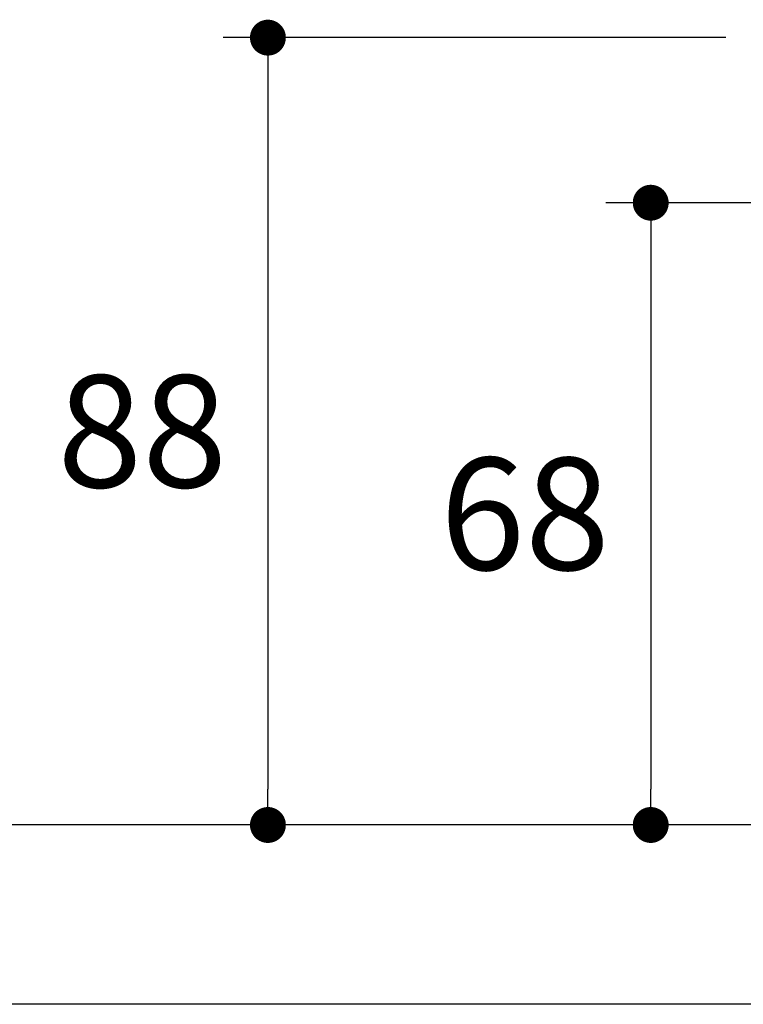
# Model space of a CAD drawing. Units: millimetres. Extents: x 72 to 9921, y -938 to 626.
# Drawn here: x 9179 to 9260, y -520 to -410 of the extents above; entities that cross this region are included whole.
import ezdxf

# ---------------------------------------------------------------- set-up
doc = ezdxf.new("R2010")
doc.units = ezdxf.units.MM
doc.header["$MEASUREMENT"] = 0
doc.layers.add('Dimensions', color=7, linetype='Continuous')
doc.layers.add('Wall_Floor', color=7, linetype='Continuous')
doc.styles.get("Standard").update_dxf_attribs({"font": 'helr45w_0.ttf'})
doc.dimstyles.get("Standard").update_dxf_attribs({"dimscale": 5, "dimtxt": 2.5, "dimasz": 0.8, "dimexe": 1, "dimexo": 1, "dimgap": 1, "dimtad": 2, "dimtih": 1, "dimtoh": 1, "dimdec": 0, "dimzin": 0, "dimdsep": 46, "dimtxsty": 'Standard', "dimblk": 'DOT', "dimcen": 2, "dimclrd": 1, "dimclre": 1, "dimclrt": 1, "dimadec": 0, "dimazin": 0, "dimtfac": 1, "dimtdec": 0, "dimtofl": 0, "dimtmove": 0, "dimatfit": 3, "dimfxl": 1, "dimtolj": 1, "dimtzin": 0, "dimarcsym": 0})

# ---------------------------------------------------------------- blocks, each defined once
blk = doc.blocks.new('_Dot')
at = {"color": 0, "linetype": 'ByBlock', "lineweight": -2}
blk.add_line((-0.5, 0), (-1, 0), dxfattribs=at)
at = {"color": 0, "linetype": 'ByBlock', "const_width": 0.5}
blk.add_lwpolyline([(-0.25, 0, 1), (0.25, 0, 1)], format="xyb", close=True, dxfattribs=at)
blk = doc.blocks.new('*D8')
at = {"layer": 'Dimensions', "color": 1, "lineweight": -2, "transparency": 16777216}
for p, q in [((9277.1, -430.54), (9244.8, -430.54)), ((9249.8, -434.54), (9249.8, -495.89)), ((9293.01, -499.89), (9244.8, -499.89))]:
    blk.add_line(p, q, dxfattribs=at)
at = {"layer": 'Dimensions', "color": 1, "lineweight": -2, "transparency": 16777216, "xscale": 4, "yscale": 4, "zscale": 4}
for p, rotation in [((9249.8, -430.54), 90), ((9249.8, -499.89), 270)]:
    blk.add_blockref('_Dot', p, dxfattribs=dict(at, rotation=rotation))
at = {"layer": 'Dimensions', "color": 1, "transparency": 16777216, "insert": (9235.78, -465.21), "char_height": 12.5, "attachment_point": 5}
blk.add_mtext('\\A1;68', dxfattribs=at)
blk = doc.blocks.new('*D10')
at = {"layer": 'Dimensions', "color": 1, "lineweight": -2, "transparency": 16777216}
for p, q in [((9258.18, -412.14), (9202.12, -412.14)), ((9207.12, -416.14), (9207.12, -495.89)), ((9298.53, -499.89), (9202.12, -499.89))]:
    blk.add_line(p, q, dxfattribs=at)
at = {"layer": 'Dimensions', "color": 1, "lineweight": -2, "transparency": 16777216, "xscale": 4, "yscale": 4, "zscale": 4}
for p, rotation in [((9207.12, -412.14), 90), ((9207.12, -499.89), 270)]:
    blk.add_blockref('_Dot', p, dxfattribs=dict(at, rotation=rotation))
at = {"layer": 'Dimensions', "color": 1, "transparency": 16777216, "insert": (9193.11, -456.01), "char_height": 12.5, "attachment_point": 5}
blk.add_mtext('\\A1;88', dxfattribs=at)

msp = doc.modelspace()

# ---------------------------------------------------------------- linework, layer by layer
at = {"layer": 'Wall_Floor', "color": 3}
for p, q in [((9502.76, -499.89), (8985.74, -499.89)), ((9502.76, -519.87), (8985.74, -519.87))]:
    msp.add_line(p, q, dxfattribs=at)

# ---------------------------------------------------------------- dimensions: what is measured, and where the dimension line sits
at = {"layer": 'Dimensions'}
dim = msp.add_linear_dim(base=(9207.12, -499.89), p1=(9263.18, -412.14), p2=(9303.53, -499.89), angle=90, dimstyle='Standard', dxfattribs=at)
dim.commit()
dim.dimension.update_dxf_attribs({"geometry": '*D10', "text_midpoint": (9193.11, -456.01)})
dim = msp.add_linear_dim(base=(9249.8, -499.89), p1=(9282.1, -430.54), p2=(9298.01, -499.89), angle=90, text='68', dimstyle='Standard', dxfattribs=at)
dim.commit()
dim.dimension.update_dxf_attribs({"geometry": '*D8', "text_midpoint": (9249.8, -465.21), "dimtype": 160})

doc.saveas('drawing.dxf')
